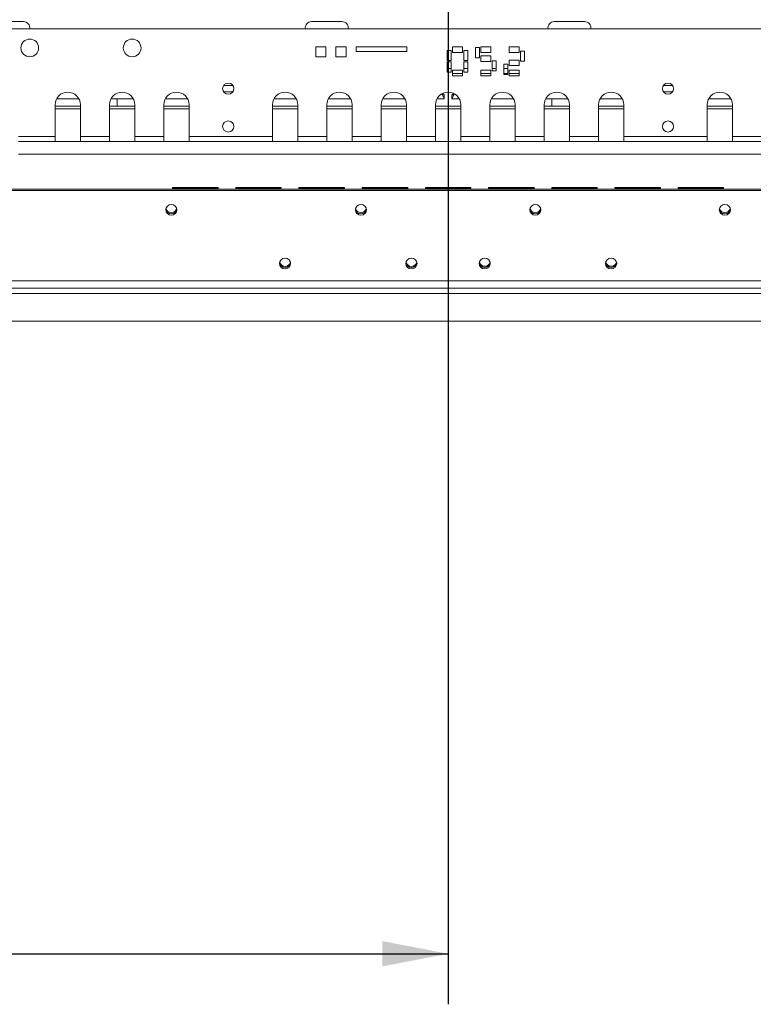
# Model space of a CAD drawing. Units: millimetres. Extents: x 63 to 5342, y 53 to 4132.
# Drawn here: x 1495 to 1785, y 395 to 785 of the extents above; entities that cross this region are included whole.
import ezdxf

# ---------------------------------------------------------------- set-up
doc = ezdxf.new("R2010")
doc.units = ezdxf.units.MM
doc.header["$LTSCALE"] = 20
doc.layers.add('FORMAT', color=7, linetype='Continuous')
doc.styles.add('SLDTEXTSTYLE1', font='TXT', dxfattribs={"width": 0.75})
doc.dimstyles.new('SLDDIMSTYLE0', dxfattribs={"dimtxt": 52.916667, "dimasz": 26, "dimexe": 0, "dimexo": 0.0625, "dimgap": 13.229167, "dimtad": 1, "dimdec": 0, "dimrnd": 1e-09, "dimzin": 12, "dimdsep": 46, "dimtxsty": 'SLDTEXTSTYLE1', "dimsah": 1, "dimcen": 0.09, "dimadec": 0, "dimazin": 3, "dimtfac": 1, "dimtdec": 0, "dimtofl": 0, "dimtmove": 0, "dimatfit": 3, "dimfxl": 0, "dimfrac": 2, "dimtolj": 1, "dimtzin": 12, "dimarcsym": 0})

# ---------------------------------------------------------------- blocks, each defined once
blk = doc.blocks.new('_D_9')
at = {"layer": 'FORMAT'}
for p, q in [((1664.48, 901.5), (1664.48, 395.26)), ((390.98, 723.5), (390.98, 395.26)), ((950.5, 595.32), (939.77, 595.32)), ((939.77, 595.32), (939.77, 496.54)), ((1132.12, 595.32), (1142.85, 595.32)), ((1142.85, 595.32), (1142.85, 496.54)), ((1092.58, 584.41), (1046.4, 507.45)), ((939.77, 496.54), (950.5, 496.54)), ((1142.85, 496.54), (1132.12, 496.54)), ((390.98, 415.26), (1664.48, 415.26))]:
    blk.add_line(p, q, dxfattribs=at)
for points in [[(390.98, 415.26), (416.98, 410.26), (416.98, 420.26)], [(1664.48, 415.26), (1638.48, 420.26), (1638.48, 410.26)]]:
    blk.add_solid(points, dxfattribs=at)
at = {"layer": 'FORMAT', "attachment_point": 1, "style": 'SLDTEXTSTYLE1'}
for s, insert, char_height in [('1', (1042.12, 593.68), 37.04), ('"', (1096.86, 574.97), 52.92), ('50', (963.92, 574.97), 52.917), ('8', (1069.49, 544.29), 37.04), ('1274mm', (896.97, 483.47), 52.917)]:
    blk.add_mtext(s, dxfattribs=dict(at, insert=insert, char_height=char_height))

msp = doc.modelspace()

# ---------------------------------------------------------------- linework, layer by layer
at = {"color": 7, "linetype": 'Continuous', "lineweight": 15}
for p, q in [((1496.48, 784), (1489.73, 784)), ((1622.48, 784), (1610.48, 784)), ((1706.48, 784), (1718.48, 784)), ((1458.48, 781.09), (1870.48, 781.09)), ((1616.12, 774), (1612.12, 774)), ((1612.12, 774), (1612.12, 770)), ((1616.12, 770), (1616.12, 774)), ((1624.12, 774), (1620.12, 774)), ((1620.12, 774), (1620.12, 770)), ((1624.12, 770), (1624.12, 774)), ((1648.12, 774), (1628.12, 774)), ((1628.12, 774), (1628.12, 772.2)), ((1628.12, 772.2), (1648.12, 772.2)), ((1648.12, 772.2), (1648.12, 774)), ((1665.72, 772.54), (1664.12, 772.54)), ((1664.12, 772.54), (1664.12, 768.54)), ((1665.72, 768.54), (1665.72, 772.54)), ((1670.22, 773.99), (1666.22, 773.99)), ((1666.22, 773.99), (1666.22, 771.79)), ((1666.22, 771.79), (1670.22, 771.79)), ((1670.22, 771.79), (1670.22, 773.99)), ((1672.32, 772.54), (1670.72, 772.54)), ((1670.72, 772.54), (1670.72, 768.54)), ((1672.32, 768.54), (1672.32, 772.54)), ((1676.92, 773.69), (1675.32, 773.69)), ((1675.32, 773.69), (1675.32, 769.69)), ((1676.92, 769.69), (1676.92, 773.69)), ((1681.42, 773.99), (1677.42, 773.99)), ((1677.42, 773.99), (1677.42, 771.79)), ((1677.42, 771.79), (1681.42, 771.79)), ((1681.42, 771.79), (1681.42, 773.99)), ((1692.62, 773.99), (1688.62, 773.99)), ((1688.62, 773.99), (1688.62, 771.79)), ((1688.62, 771.79), (1692.62, 771.79)), ((1692.62, 771.79), (1692.62, 773.99)), ((1694.72, 772.29), (1693.12, 772.29)), ((1693.12, 772.29), (1693.12, 768.29)), ((1694.72, 768.29), (1694.72, 772.29)), ((1612.12, 770), (1616.12, 770)), ((1620.12, 770), (1624.12, 770)), ((1664.12, 768.54), (1665.72, 768.54)), ((1665.72, 768.04), (1664.12, 768.04)), ((1664.12, 768.04), (1664.12, 764.04)), ((1665.72, 764.04), (1665.72, 768.04)), ((1670.72, 768.54), (1672.32, 768.54)), ((1672.32, 768.04), (1670.72, 768.04)), ((1670.72, 768.04), (1670.72, 764.04)), ((1672.32, 764.04), (1672.32, 768.04)), ((1675.32, 769.69), (1676.92, 769.69)), ((1681.42, 770.39), (1677.42, 770.39)), ((1677.42, 770.39), (1677.42, 768.19)), ((1677.42, 768.19), (1681.42, 768.19)), ((1681.42, 768.19), (1681.42, 770.39)), ((1683.52, 768.49), (1681.92, 768.49)), ((1681.92, 768.49), (1681.92, 764.49)), ((1683.52, 764.49), (1683.52, 768.49)), ((1692.62, 768.79), (1688.62, 768.79)), ((1688.62, 768.79), (1688.62, 766.59)), ((1692.62, 766.59), (1692.62, 768.79)), ((1693.12, 768.29), (1694.72, 768.29)), ((1664.12, 764.04), (1665.72, 764.04)), ((1670.22, 764.79), (1666.22, 764.79)), ((1666.22, 764.79), (1666.22, 762.59)), ((1670.22, 763.5), (1666.22, 763.5)), ((1670.22, 762.59), (1670.22, 764.79)), ((1670.72, 764.04), (1672.32, 764.04)), ((1681.42, 764.79), (1677.42, 764.79)), ((1677.42, 764.79), (1677.42, 762.59)), ((1681.42, 763.5), (1677.42, 763.5)), ((1681.42, 762.59), (1681.42, 764.79)), ((1681.92, 764.49), (1683.52, 764.49)), ((1688.12, 767.09), (1686.52, 767.09)), ((1686.52, 767.09), (1686.52, 763.09)), ((1688.12, 763.5), (1686.52, 763.5)), ((1688.12, 763.09), (1688.12, 767.09)), ((1688.62, 766.59), (1692.62, 766.59)), ((1692.62, 764.79), (1688.62, 764.79)), ((1688.62, 764.79), (1688.62, 762.59)), ((1692.62, 763.5), (1688.62, 763.5)), ((1692.62, 762.59), (1692.62, 764.79)), ((1666.22, 762.59), (1670.22, 762.59)), ((1677.42, 762.59), (1681.42, 762.59)), ((1686.52, 763.09), (1688.12, 763.09)), ((1688.62, 762.59), (1692.62, 762.59)), ((1518.36, 753.5), (1509.59, 753.5)), ((1539.86, 753.5), (1531.09, 753.5)), ((1533.48, 750.59), (1533.48, 753.5)), ((1561.36, 753.5), (1552.59, 753.5)), ((1604.36, 753.5), (1595.59, 753.5)), ((1625.86, 753.5), (1617.09, 753.5)), ((1647.36, 753.5), (1638.59, 753.5)), ((1662.98, 753.5), (1660.09, 753.5)), ((1662.98, 755), (1662.98, 753.5)), ((1665.98, 753.5), (1665.98, 755)), ((1668.86, 753.5), (1665.98, 753.5)), ((1690.36, 753.5), (1681.59, 753.5)), ((1711.86, 753.5), (1703.09, 753.5)), ((1705.48, 750.59), (1705.48, 753.5)), ((1733.36, 753.5), (1724.59, 753.5)), ((1776.36, 753.5), (1767.59, 753.5)), ((1508.98, 751.09), (1508.98, 738.59)), ((1508.98, 750.5), (1518.98, 750.5)), ((1518.98, 738.59), (1518.98, 751.09)), ((1530.48, 751.09), (1530.48, 738.59)), ((1530.48, 750.5), (1540.48, 750.5)), ((1533.48, 750.59), (1533.48, 750.5)), ((1540.48, 738.59), (1540.48, 751.09)), ((1551.98, 751.09), (1551.98, 738.59)), ((1551.98, 750.5), (1561.98, 750.5)), ((1561.98, 738.59), (1561.98, 751.09)), ((1594.98, 751.09), (1594.98, 738.59)), ((1594.98, 750.5), (1604.98, 750.5)), ((1604.98, 738.59), (1604.98, 751.09)), ((1616.48, 751.09), (1616.48, 738.59)), ((1616.48, 750.5), (1626.48, 750.5)), ((1626.48, 738.59), (1626.48, 751.09)), ((1637.98, 751.09), (1637.98, 738.59)), ((1637.98, 750.5), (1647.98, 750.5)), ((1647.98, 738.59), (1647.98, 751.09)), ((1659.48, 751.09), (1659.48, 738.59)), ((1659.48, 750.5), (1669.48, 750.5)), ((1669.48, 738.59), (1669.48, 751.09)), ((1680.98, 751.09), (1680.98, 738.59)), ((1680.98, 750.5), (1690.98, 750.5)), ((1690.98, 738.59), (1690.98, 751.09)), ((1702.48, 751.09), (1702.48, 738.59)), ((1702.48, 750.5), (1712.48, 750.5)), ((1705.48, 750.59), (1705.48, 750.5)), ((1712.48, 738.59), (1712.48, 751.09)), ((1723.98, 751.09), (1723.98, 738.59)), ((1723.98, 750.5), (1733.98, 750.5)), ((1733.98, 738.59), (1733.98, 751.09)), ((1766.98, 751.09), (1766.98, 738.59)), ((1766.98, 750.5), (1776.98, 750.5)), ((1776.98, 738.59), (1776.98, 751.09)), ((1508.98, 738.59), (1494.48, 738.59)), ((1494.48, 736.59), (1834.48, 736.59)), ((1508.98, 738.59), (1508.98, 736.59)), ((1518.98, 736.59), (1518.98, 738.59)), ((1530.48, 738.59), (1518.98, 738.59)), ((1530.48, 738.59), (1530.48, 736.59)), ((1551.98, 738.59), (1540.48, 738.59)), ((1540.48, 736.59), (1540.48, 738.59)), ((1551.98, 738.59), (1551.98, 736.59)), ((1594.98, 738.59), (1561.98, 738.59)), ((1561.98, 736.59), (1561.98, 738.59)), ((1594.98, 738.59), (1594.98, 736.59)), ((1604.98, 736.59), (1604.98, 738.59)), ((1616.48, 738.59), (1604.98, 738.59)), ((1616.48, 738.59), (1616.48, 736.59)), ((1626.48, 736.59), (1626.48, 738.59)), ((1637.98, 738.59), (1626.48, 738.59)), ((1637.98, 738.59), (1637.98, 736.59)), ((1647.98, 736.59), (1647.98, 738.59)), ((1659.48, 738.59), (1647.98, 738.59)), ((1659.48, 738.59), (1659.48, 736.59)), ((1680.98, 738.59), (1669.48, 738.59)), ((1669.48, 736.59), (1669.48, 738.59)), ((1680.98, 738.59), (1680.98, 736.59)), ((1702.48, 738.59), (1690.98, 738.59)), ((1690.98, 736.59), (1690.98, 738.59)), ((1702.48, 738.59), (1702.48, 736.59)), ((1712.48, 736.59), (1712.48, 738.59)), ((1723.98, 738.59), (1712.48, 738.59)), ((1723.98, 738.59), (1723.98, 736.59)), ((1733.98, 736.59), (1733.98, 738.59)), ((1766.98, 738.59), (1733.98, 738.59)), ((1766.98, 738.59), (1766.98, 736.59)), ((1776.98, 736.59), (1776.98, 738.59)), ((1788.48, 738.59), (1776.98, 738.59)), ((1834.48, 731.55), (1494.48, 731.55)), ((1664.48, 717.65), (404.48, 717.65)), ((1664.48, 717.13), (404.48, 717.13)), ((1555.48, 718.37), (1555.48, 717.65)), ((1573.48, 718.37), (1555.48, 718.37)), ((1555.48, 718.1), (1573.48, 718.1)), ((1573.48, 717.65), (1573.48, 718.37)), ((1580.48, 718.37), (1580.48, 717.65)), ((1598.48, 718.37), (1580.48, 718.37)), ((1580.48, 718.1), (1598.48, 718.1)), ((1598.48, 717.65), (1598.48, 718.37)), ((1605.48, 718.37), (1605.48, 717.65)), ((1623.48, 718.37), (1605.48, 718.37)), ((1605.48, 718.1), (1623.48, 718.1)), ((1623.48, 717.65), (1623.48, 718.37)), ((1630.48, 718.37), (1630.48, 717.65)), ((1648.48, 718.37), (1630.48, 718.37)), ((1630.48, 718.1), (1648.48, 718.1)), ((1648.48, 717.65), (1648.48, 718.37)), ((1655.48, 718.37), (1655.48, 717.65)), ((1673.48, 718.37), (1655.48, 718.37)), ((1655.48, 718.1), (1673.48, 718.1)), ((1664.48, 717.65), (1664.48, 717.13)), ((1664.48, 717.65), (2924.48, 717.65)), ((1664.48, 717.13), (1664.48, 681.46)), ((1664.48, 717.13), (2924.48, 717.13)), ((1673.48, 717.65), (1673.48, 718.37)), ((1680.48, 718.37), (1680.48, 717.65)), ((1698.48, 718.37), (1680.48, 718.37)), ((1680.48, 718.1), (1698.48, 718.1)), ((1698.48, 717.65), (1698.48, 718.37)), ((1705.48, 718.37), (1705.48, 717.65)), ((1723.48, 718.37), (1705.48, 718.37)), ((1705.48, 718.1), (1723.48, 718.1)), ((1723.48, 717.65), (1723.48, 718.37)), ((1748.48, 718.37), (1730.48, 718.37)), ((1730.48, 718.37), (1730.48, 717.65)), ((1730.48, 718.1), (1748.48, 718.1)), ((1748.48, 717.65), (1748.48, 718.37)), ((1773.48, 718.37), (1755.48, 718.37)), ((1755.48, 718.37), (1755.48, 717.65)), ((1755.48, 718.1), (1773.48, 718.1)), ((1773.48, 717.65), (1773.48, 718.37)), ((1664.48, 681.46), (404.48, 681.46)), ((1664.48, 678.5), (404.48, 678.5)), ((1664.48, 678.5), (1664.48, 681.46)), ((1664.48, 681.46), (2924.48, 681.46)), ((1664.48, 676.5), (1664.48, 678.5)), ((1664.48, 678.5), (2924.48, 678.5)), ((1664.48, 676.5), (444.48, 676.5)), ((1664.48, 676.5), (1664.48, 665.5)), ((1664.48, 676.5), (2884.48, 676.5)), ((1664.48, 665.5), (444.48, 665.5)), ((1664.48, 665.5), (2884.48, 665.5))]:
    msp.add_line(p, q, dxfattribs=at)
at = {"color": 8, "linetype": 'Continuous', "lineweight": 15}
for p, q in [((1665.72, 765.5), (1664.12, 765.5)), ((1672.32, 765.5), (1670.72, 765.5)), ((1683.52, 765.5), (1681.92, 765.5)), ((1688.12, 765.5), (1686.52, 765.5)), ((1579.29, 758.75), (1575.67, 758.75)), ((1579.29, 756.25), (1575.67, 756.25)), ((1753.29, 758.75), (1749.67, 758.75)), ((1753.29, 756.25), (1749.67, 756.25)), ((1518.98, 749.5), (1508.98, 749.5)), ((1540.48, 749.5), (1530.48, 749.5)), ((1540.48, 750.59), (1533.48, 750.59)), ((1561.98, 750.59), (1551.98, 750.59)), ((1561.98, 749.5), (1551.98, 749.5)), ((1604.98, 749.5), (1594.98, 749.5)), ((1626.48, 749.5), (1616.48, 749.5)), ((1647.98, 749.5), (1637.98, 749.5)), ((1669.48, 749.5), (1659.48, 749.5)), ((1690.98, 749.5), (1680.98, 749.5)), ((1712.48, 749.5), (1702.48, 749.5)), ((1712.48, 750.59), (1705.48, 750.59)), ((1733.98, 750.59), (1723.98, 750.59)), ((1733.98, 749.5), (1723.98, 749.5)), ((1776.98, 749.5), (1766.98, 749.5))]:
    msp.add_line(p, q, dxfattribs=at)
at = {"color": 7, "linetype": 'Continuous', "lineweight": 15, "flags": 128}
for points in [[(1554.98, 711.66), (1555.82, 711.5), (1556.53, 711.04), (1557.01, 710.35), (1557.18, 709.54), (1557.01, 708.72), (1556.53, 708.03), (1555.82, 707.57), (1554.98, 707.41), (1554.13, 707.57), (1553.42, 708.03), (1552.94, 708.72), (1552.78, 709.54), (1552.94, 710.35), (1553.42, 711.04), (1554.13, 711.5), (1554.98, 711.66)], [(1629.98, 711.66), (1630.82, 711.5), (1631.53, 711.04), (1632.01, 710.35), (1632.18, 709.54), (1632.01, 708.72), (1631.53, 708.03), (1630.82, 707.57), (1629.98, 707.41), (1629.13, 707.57), (1628.42, 708.03), (1627.94, 708.72), (1627.78, 709.54), (1627.94, 710.35), (1628.42, 711.04), (1629.13, 711.5), (1629.98, 711.66)], [(1698.98, 711.66), (1698.13, 711.5), (1697.42, 711.04), (1696.94, 710.35), (1696.78, 709.54), (1696.94, 708.72), (1697.42, 708.03), (1698.13, 707.57), (1698.98, 707.41), (1699.82, 707.57), (1700.53, 708.03), (1701.01, 708.72), (1701.18, 709.54), (1701.01, 710.35), (1700.53, 711.04), (1699.82, 711.5), (1698.98, 711.66)], [(1773.98, 711.66), (1773.13, 711.5), (1772.42, 711.04), (1771.94, 710.35), (1771.78, 709.54), (1771.94, 708.72), (1772.42, 708.03), (1773.13, 707.57), (1773.98, 707.41), (1774.82, 707.57), (1775.53, 708.03), (1776.01, 708.72), (1776.18, 709.54), (1776.01, 710.35), (1775.53, 711.04), (1774.82, 711.5), (1773.98, 711.66)], [(1599.98, 690.41), (1600.82, 690.25), (1601.53, 689.79), (1602.01, 689.1), (1602.18, 688.28), (1602.01, 687.47), (1601.53, 686.78), (1600.82, 686.32), (1599.98, 686.16), (1599.13, 686.32), (1598.42, 686.78), (1597.94, 687.47), (1597.78, 688.28), (1597.94, 689.1), (1598.42, 689.79), (1599.13, 690.25), (1599.98, 690.41)], [(1649.98, 690.41), (1650.82, 690.25), (1651.53, 689.79), (1652.01, 689.1), (1652.18, 688.28), (1652.01, 687.47), (1651.53, 686.78), (1650.82, 686.32), (1649.98, 686.16), (1649.13, 686.32), (1648.42, 686.78), (1647.94, 687.47), (1647.78, 688.28), (1647.94, 689.1), (1648.42, 689.79), (1649.13, 690.25), (1649.98, 690.41)], [(1678.98, 690.41), (1678.13, 690.25), (1677.42, 689.79), (1676.94, 689.1), (1676.78, 688.28), (1676.94, 687.47), (1677.42, 686.78), (1678.13, 686.32), (1678.98, 686.16), (1679.82, 686.32), (1680.53, 686.78), (1681.01, 687.47), (1681.18, 688.28), (1681.01, 689.1), (1680.53, 689.79), (1679.82, 690.25), (1678.98, 690.41)], [(1728.98, 690.41), (1728.13, 690.25), (1727.42, 689.79), (1726.94, 689.1), (1726.78, 688.28), (1726.94, 687.47), (1727.42, 686.78), (1728.13, 686.32), (1728.98, 686.16), (1729.82, 686.32), (1730.53, 686.78), (1731.01, 687.47), (1731.18, 688.28), (1731.01, 689.1), (1730.53, 689.79), (1729.82, 690.25), (1728.98, 690.41)]]:
    msp.add_lwpolyline(points, dxfattribs=at)
at = {"color": 7, "linetype": 'Continuous', "lineweight": 15}
for centre, radius in [((1498.98, 773.59), 3.5), ((1539.48, 773.59), 3.5), ((1577.48, 757.5), 2.2), ((1751.48, 757.5), 2.2), ((1577.48, 742.5), 2.2), ((1751.48, 742.5), 2.2)]:
    msp.add_circle(centre, radius, dxfattribs=at)
for centre, radius, start, end in [((1496.48, 781.5), 2.5, 350.6037, 90), ((1610.48, 781.5), 2.5, 90, 189.3963), ((1622.48, 781.5), 2.5, 350.6037, 90), ((1706.48, 781.5), 2.5, 90, 189.3963), ((1718.48, 781.5), 2.5, 350.6037, 90), ((1513.98, 751.09), 5, 0, 180), ((1535.48, 751.09), 5, 0, 180), ((1556.98, 751.09), 5, 0, 180), ((1599.98, 751.09), 5, 0, 180), ((1621.48, 751.09), 5, 0, 180), ((1642.98, 751.09), 5, 0, 180), ((1664.48, 751.09), 5, 0, 180), ((1685.98, 751.09), 5, 0, 180), ((1707.48, 751.09), 5, 0, 180), ((1728.98, 751.09), 5, 0, 180), ((1771.98, 751.09), 5, 0, 180), ((1554.98, 710.12), 2.21, 188.581, 351.419), ((1554.98, 710.65), 2.22, 195.6464, 344.3536), ((1629.98, 710.12), 2.21, 188.581, 351.419), ((1629.98, 710.65), 2.22, 195.6464, 344.3536), ((1698.94, 710.1), 2.17, 188.0724, 270.8903), ((1698.98, 710.12), 2.21, 188.581, 351.419), ((1698.95, 710.63), 2.18, 195.216, 270.8006), ((1699.01, 710.63), 2.18, 269.1994, 344.784), ((1699.01, 710.1), 2.17, 269.1097, 351.9276), ((1773.94, 710.1), 2.17, 188.0724, 270.8903), ((1773.98, 710.12), 2.21, 188.581, 351.419), ((1773.95, 710.63), 2.18, 195.216, 270.8006), ((1774.01, 710.63), 2.18, 269.1994, 344.784), ((1774.01, 710.1), 2.17, 269.1097, 351.9276), ((1599.98, 688.87), 2.21, 188.581, 351.419), ((1599.98, 689.4), 2.22, 195.6464, 344.3536), ((1649.98, 688.87), 2.21, 188.581, 351.419), ((1649.98, 689.4), 2.22, 195.6464, 344.3536), ((1678.94, 688.85), 2.17, 188.0724, 270.8903), ((1678.98, 688.87), 2.21, 188.581, 351.419), ((1678.95, 689.37), 2.18, 195.216, 270.8006), ((1679.01, 689.37), 2.18, 269.1994, 344.784), ((1679.01, 688.85), 2.17, 269.1097, 351.9276), ((1728.94, 688.85), 2.17, 188.0724, 270.8903), ((1728.98, 688.87), 2.21, 188.581, 351.419), ((1728.95, 689.37), 2.18, 195.216, 270.8006), ((1729.01, 689.37), 2.18, 269.1994, 344.784), ((1729.01, 688.85), 2.17, 269.1097, 351.9276)]:
    msp.add_arc(centre, radius, start, end, dxfattribs=at)
for points, knots in [([(1662.98, 753.5), (1662.96, 753.51), (1662.93, 753.54), (1662.82, 753.79), (1662.63, 754.28), (1662.33, 754.89), (1662.16, 755.28), (1662.09, 755.42)], [0, 0, 0, 0, 0.17315, 0.33511, 0.626268, 0.870372, 1, 1, 1, 1]), ([(1662.98, 755), (1662.96, 755), (1662.93, 755.02), (1662.84, 755.11), (1662.73, 755.23), (1662.59, 755.39), (1662.46, 755.51), (1662.39, 755.57)], [0, 0, 0, 0, 0.206209, 0.40346, 0.594387, 0.781894, 1, 1, 1, 1]), ([(1666.62, 755.59), (1666.53, 755.49), (1666.33, 755.27), (1666.13, 755.09), (1666.02, 755.01), (1665.99, 755), (1665.98, 755)], [0, 0, 0, 0, 0.32062, 0.691314, 0.852681, 1, 1, 1, 1]), ([(1666.86, 755.38), (1666.82, 755.27), (1666.63, 754.81), (1666.35, 754.15), (1666.09, 753.59), (1666.01, 753.53), (1665.98, 753.5)], [0, 0, 0, 0, 0.104791, 0.43949, 0.73707, 1, 1, 1, 1])]:
    msp.add_open_spline(points, degree=3, knots=knots, dxfattribs=at)

# ---------------------------------------------------------------- dimensions: what is measured, and where the dimension line sits
at = {"layer": 'FORMAT'}
dim = msp.add_linear_dim(base=(1664.47554197, 415.25773167), p1=(390.97554197, 743.49788888), p2=(1664.47554197, 921.49788888), angle=0, dimstyle='SLDDIMSTYLE0', dxfattribs=at)
dim.commit()
dim.dimension.update_dxf_attribs({"geometry": '_D_9', "text_midpoint": (1041.31310451, 415.25773167), "dimtype": 160})

doc.saveas('drawing.dxf')
